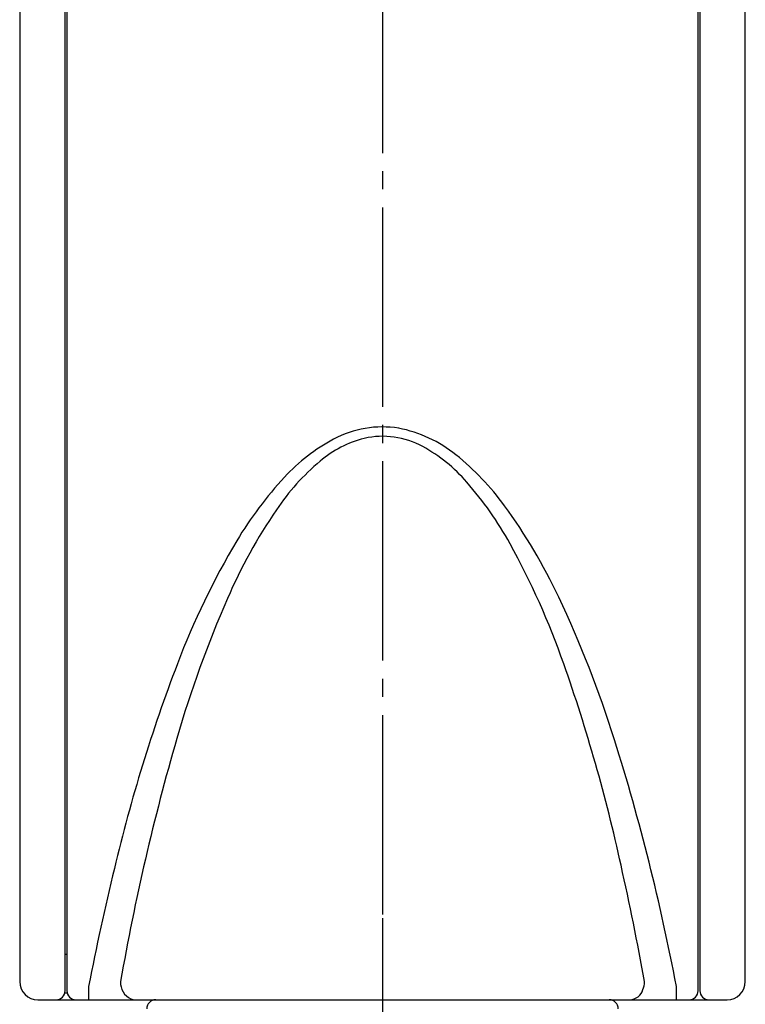
# Model space of a CAD drawing. Units: millimetres. Extents: x 0 to 1050, y 0 to 1485.
# Drawn here: x 286 to 326, y 748 to 803 of the extents above; entities that cross this region are included whole.
import ezdxf

# ---------------------------------------------------------------- set-up
doc = ezdxf.new("R2010")
doc.units = ezdxf.units.MM
doc.linetypes.add('DASH_CENTER', pattern=[14, 11, -1, 1, -1])
doc.linetypes.add('PHANTOM', pattern=[13, 10, -1, 0, -1, 0, -1])
for name, color, linetype in [('1', 7, 'Continuous'), ('100', 7, 'Continuous'), ('101', 7, 'Continuous')]:
    doc.layers.add(name, color=color, linetype=linetype)

# ---------------------------------------------------------------- blocks, each defined once
blk = doc.blocks.new('S340-85-_色_', base_point=(3, 1485))
at = {"layer": '1', "color": 4, "linetype": 'PHANTOM'}
blk.add_line((305.87, 748.883), (305.87, 702.883), dxfattribs=at)
blk = doc.blocks.new('34-117-_表面処理_', base_point=(1000, 742.5))
at = {"layer": '1', "color": 4, "linetype": 'PHANTOM'}
blk.add_line((305.87, 753.191), (305.87, 700.691), dxfattribs=at)
at = {"layer": '1', "color": 7, "linetype": 'Continuous'}
for p, q in [((293.37, 748.691), (305.87, 748.691)), ((305.87, 748.691), (318.37, 748.691))]:
    blk.add_line(p, q, dxfattribs=at)
for centre, start, end in [((293.37, 748.191), 90, 180), ((318.37, 748.191), 0, 90)]:
    blk.add_arc(centre, 0.5, start, end, dxfattribs=at)
blk = doc.blocks.new('S30-860BTX', base_point=(-28.781, -474.771))
at = {"layer": '1'}
blk.add_blockref('34-117-_表面処理_', (1000, 742.5), dxfattribs=at)
blk = doc.blocks.new('88-605-M21', base_point=(576.529, 586.664))
at = {"layer": '100', "color": 7, "linetype": 'Continuous'}
for p, q in [((288.47, 847.308), (288.47, 749.562)), ((323.27, 749.562), (323.27, 847.308)), ((288.47, 749.562), (288.47, 749.191)), ((289.671, 749.432), (289.671, 748.691)), ((322.069, 748.691), (322.069, 749.432)), ((323.27, 749.191), (323.27, 749.562)), ((288.97, 748.691), (289.671, 748.691)), ((289.671, 748.691), (292.231, 748.691)), ((291.175, 748.691), (293.62, 748.691)), ((292.231, 748.691), (319.509, 748.691)), ((293.62, 748.691), (318.12, 748.691)), ((318.12, 748.691), (320.565, 748.691)), ((319.509, 748.691), (322.069, 748.691)), ((322.069, 748.691), (322.77, 748.691))]:
    blk.add_line(p, q, dxfattribs=at)
for centre, radius, start, end in [((305.87, 774.587), 5.705, 81.009, 118.164), ((305.385, 773.146), 7.209, 51.0385, 78.9957), ((307.958, 770.633), 10.176, 118.0233, 137.359), ((306.377, 773.754), 6.099, 104.3443, 130.3066), ((305.879, 775.177), 4.598, 61.278, 102.715), ((303.899, 771.537), 8.742, 40.7478, 61.3637), ((310.82, 768.423), 13.037, 130.0412, 145.9495), ((300.864, 767.419), 14.505, 35.9977, 51.3763), ((315.621, 763.425), 20.696, 137.0487, 149.2438), ((295.958, 764.503), 19.349, 28.8889, 41.1774), ((325.023, 758.771), 30.21, 145.8642, 156.4843), ((287.432, 757.646), 31.116, 25.209, 36.0205), ((335.221, 751.796), 43.486, 149.2833, 159.2245), ((274.959, 752.92), 43.331, 19.2807, 28.8848), ((355.313, 745.491), 63.283, 156.4021, 163.83141), ((259.497, 744.424), 62.022, 17.45726, 25.26801), ((378.575, 735.184), 89.914, 159.12649, 166.65956), ((227.466, 736.102), 93.714, 12.33156, 19.39837), ((415.961, 727.956), 126.415, 163.85268, 170.09983), ((204.62, 727.237), 119.528, 10.70167, 17.42518), ((175.415, 723.856), 147.182, 10.1098, 12.66148), ((425.35, 723.263), 138.18, 166.32517, 169.08309), ((292.429, 749.639), 1.003, 177.0037, 244.3104), ((319.111, 749.687), 1.2, 338.6503, 0.2111), ((288.97, 749.191), 0.5, 180, 270), ((319.472, 749.483), 0.793, 272.719, 342.9074), ((322.77, 749.191), 0.5, 270, 0), ((292.232, 749.348), 0.657, 248.8818, 269.9081)]:
    blk.add_arc(centre, radius, start, end, dxfattribs=at)
blk = doc.blocks.new('80-137-M21', base_point=(467.825, 992.353))
at = {"layer": '101', "color": 7, "linetype": 'Continuous'}
for p, q in [((285.87, 847.696), (285.87, 749.691)), ((325.87, 749.691), (325.87, 847.696)), ((288.37, 749.562), (288.37, 847.308)), ((323.37, 847.308), (323.37, 749.562)), ((288.47, 751.191), (288.37, 751.191)), ((288.487, 749.062), (288.353, 749.062)), ((288.37, 749.191), (288.37, 749.562)), ((323.37, 749.562), (323.37, 749.191)), ((286.87, 748.691), (287.87, 748.691)), ((287.87, 748.691), (288.97, 748.691)), ((322.77, 748.691), (323.87, 748.691)), ((323.87, 748.691), (324.87, 748.691))]:
    blk.add_line(p, q, dxfattribs=at)
for centre, radius, start, end in [((286.87, 749.691), 1, 180, 270), ((324.87, 749.691), 1, 270, 0), ((287.87, 749.191), 0.5, 270, 0), ((323.87, 749.191), 0.5, 180, 270)]:
    blk.add_arc(centre, radius, start, end, dxfattribs=at)
blk = doc.blocks.new('S373-80X', base_point=(-328.548, 669.751))
at = {"layer": '1'}
for name, p in [('80-137-M21', (467.825, 992.353)), ('88-605-M21', (576.529, 586.664))]:
    blk.add_blockref(name, p, dxfattribs=at)

msp = doc.modelspace()

# ---------------------------------------------------------------- linework, layer by layer
at = {"layer": '1', "color": 2, "linetype": 'DASH_CENTER'}
msp.add_line((305.87, 932.401), (305.87, 667.222), dxfattribs=at)

# ---------------------------------------------------------------- block references
at = {"layer": '1'}
for name, p in [('S30-860BTX', (-28.781, -474.771)), ('S373-80X', (-328.548, 669.751)), ('S340-85-_色_', (3, 1485))]:
    msp.add_blockref(name, p, dxfattribs=at)

doc.saveas('drawing.dxf')
